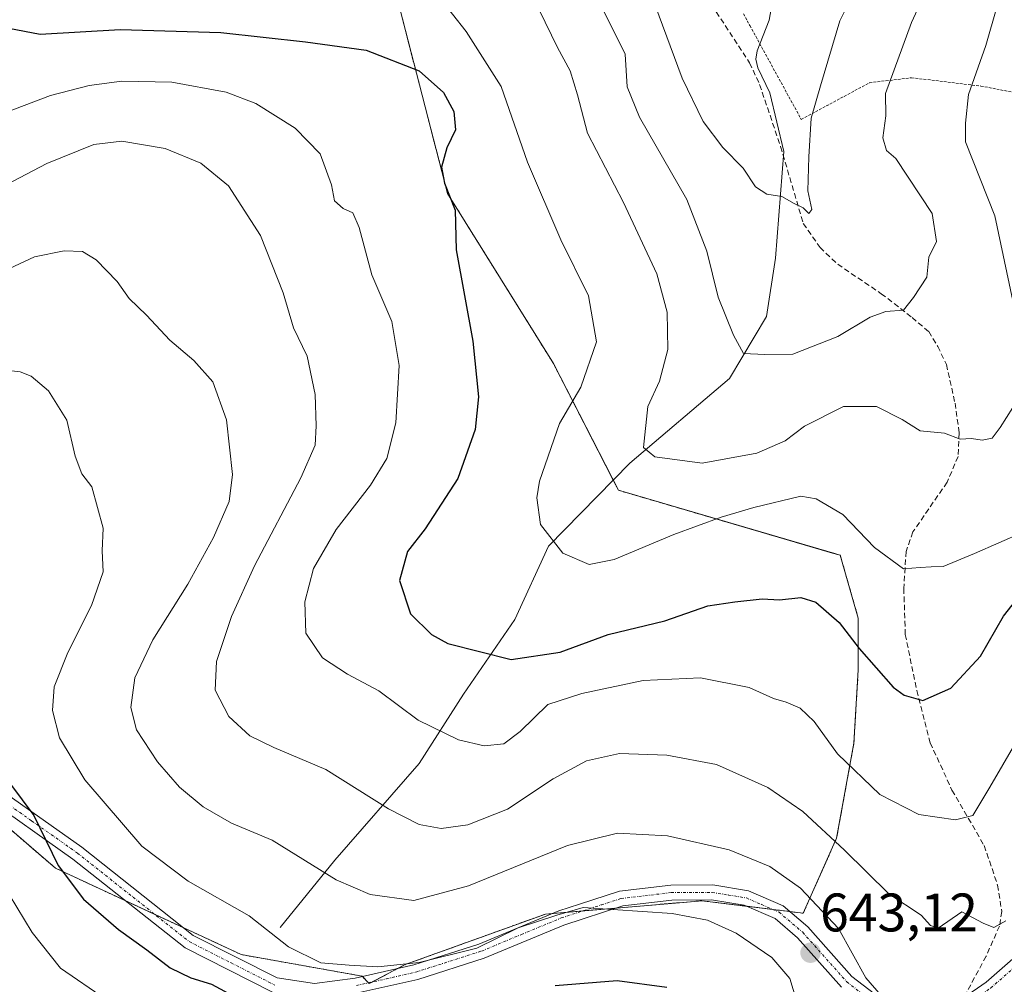
# Model space of a CAD drawing. Units: metres. Extents: x 586485 to 589907, y 4768307 to 4770665.
# Drawn here: x 589360 to 589542, y 4769991 to 4770169 of the extents above; entities that cross this region are included whole.
import ezdxf
from ezdxf.enums import TextEntityAlignment as Align

# ---------------------------------------------------------------- set-up
doc = ezdxf.new("R2010")
doc.units = ezdxf.units.M
doc.header["$MEASUREMENT"] = 0
for name, pattern in [('TRAZO_Y_PUNTO', [1, 0.5, -0.25, 0, -0.25]), ('TRAZOS', [0.75, 0.5, -0.25]), ('TRAZOSX2', [1.5, 1, -0.5])]:
    doc.linetypes.add(name, pattern=pattern)
for name, color, linetype, lineweight in [('Alambrada', 19, 'TRAZOS', 0), ('Arbolado forestal', 92, 'TRAZOS', 0), ('Arbolado forestal CxS', 92, 'Continuous', 0), ('Camino', 19, 'Continuous', 0), ('Camino Cxs', 19, 'Continuous', 0), ('Camino eje', 39, 'TRAZO_Y_PUNTO', 13), ('Carátula', 7, 'Continuous', 5), ('Corriente natural lineal', 142, 'Continuous', 13), ('Curva de nivel maestra', 36, 'Continuous', 30), ('Curva de nivel normal', 36, 'Continuous', 0), ('Pastizal CxS', 92, 'Continuous', 0), ('Punto de cota en terreno', 7, 'Continuous', 0), ('Rótulo de punto de cota en terreno', 19, 'Continuous', 0), ('Senda', 19, 'TRAZOSX2', 0)]:
    doc.layers.add(name, color=color, linetype=linetype, lineweight=lineweight)
doc.styles.add('Arial', font='txt', dxfattribs={"height": 0.2})

# ---------------------------------------------------------------- blocks, each defined once
blk = doc.blocks.new('*U150')
at = {"layer": 'Pastizal CxS', "color": 92, "linetype": 'Continuous', "lineweight": 0}
blk.add_polyline3d([(589349.83, 4770026.97, 652.59), (589366.56, 4770012.63, 650.08), (589400.82, 4769996.69, 647.35), (589423.13, 4769992.71, 645.9), (589424.45, 4769991.33, 646.42), (589431.12, 4769994.85, 644.78), (589456.99, 4770004.17, 644.73), (589481.75, 4770006.27, 644.01), (589485.89, 4770006.62, 643.6), (589504.6, 4770004.33, 641.3), (589510.76, 4770018.2, 634.32), (589513.95, 4770035.73, 628.87), (589514.75, 4770049.27, 625.71), (589514.75, 4770058.83, 623.89), (589511.43, 4770070.46, 622.18), (589509.98, 4770070.84, 622.26), (589470.47, 4770082.42, 617.19), (589458.48, 4770105.81, 621.23), (589438.91, 4770137.24, 624.86), (589430.1, 4770171.38, 621.92)], dxfattribs=at)
blk = doc.blocks.new('*U189')
at = {"layer": 'Curva de nivel normal', "color": 36, "linetype": 'Continuous', "lineweight": 0}
for points in [[(589455.85, 4770171.13, 615), (589459.23, 4770164.16, 615), (589461.56, 4770159.89, 615), (589462.89, 4770155.46, 615), (589464.78, 4770148.35, 615), (589471.42, 4770135.56, 615), (589477.59, 4770122.42, 615), (589479.44, 4770115.34, 615), (589479.59, 4770108.43, 615), (589478.07, 4770102.59, 615), (589475.92, 4770097.89, 615), (589475.09, 4770090.3, 615), (589477.19, 4770088.62, 615), (589485.92, 4770087.43, 615), (589496.04, 4770089.28, 615), (589501.26, 4770091.58, 615), (589504.82, 4770094.27, 615), (589512.05, 4770097.87, 615), (589518.09, 4770097.91, 615), (589522.87, 4770095.52, 615), (589526.2, 4770093.38, 615), (589530.68, 4770092.95, 615), (589533.57, 4770091.89, 615), (589535.65, 4770091.98, 615), (589537.65, 4770091.65, 615), (589539.48, 4770092.08, 615), (589540.96, 4770093.99, 615), (589543.32, 4770097.72, 615)], [(589543.29, 4770117.44, 615), (589539.98, 4770133.12, 615), (589534.58, 4770146.75, 615), (589534.53, 4770150.23, 615), (589535.11, 4770155.52, 615), (589538.29, 4770164.56, 615), (589540.32, 4770171.63, 615), (589544.4, 4770184.79, 615)]]:
    blk.add_polyline3d(points, dxfattribs=at)
blk = doc.blocks.new('*U193')
at = {"layer": 'Curva de nivel normal', "color": 36, "linetype": 'Continuous', "lineweight": 0}
blk.add_polyline3d([(589477.21, 4770172.14, 605), (589482.21, 4770158.55, 605), (589486.1, 4770150.52, 605), (589489.76, 4770145.71, 605), (589493.48, 4770141.9, 605), (589495.77, 4770138.43, 605), (589497.88, 4770137.1, 605), (589500.67, 4770136.67, 605), (589502.93, 4770135.4, 605), (589504.56, 4770134.59, 605), (589505.65, 4770133.53, 605), (589506.18, 4770134.26, 605), (589505.42, 4770137.73, 605), (589505.62, 4770144.03, 605), (589506.06, 4770151.13, 605), (589507.79, 4770157.13, 605), (589511.38, 4770169.13, 605), (589521.31, 4770189.12, 605)], dxfattribs=at)
blk = doc.blocks.new('*U194')
at = {"layer": 'Curva de nivel normal', "color": 36, "linetype": 'Continuous', "lineweight": 0}
blk.add_polyline3d([(589518.97, 4769989.14, 640), (589516.18, 4769992.41, 640), (589511.12, 4770001.52, 640), (589504.1, 4770008.98, 640), (589498.43, 4770012.93, 640), (589490.89, 4770016.05, 640), (589479.54, 4770018.6, 640), (589470.31, 4770019.09, 640), (589461.09, 4770016.82, 640), (589442.81, 4770009.39, 640), (589432.68, 4770006.7, 640), (589424.65, 4770007.79, 640), (589418.36, 4770010.51, 640), (589406.52, 4770017.8, 640), (589399.05, 4770020.96, 640), (589393.8, 4770023.97, 640), (589389.43, 4770027.6, 640), (589385.37, 4770032.27, 640), (589381.46, 4770038.19, 640), (589380.47, 4770042.33, 640), (589381.18, 4770047.82, 640), (589384.51, 4770054.8, 640), (589390.99, 4770065.09, 640), (589395.7, 4770073.7, 640), (589398.62, 4770080.38, 640), (589399.2, 4770085.34, 640), (589398.08, 4770095.41, 640), (589395.56, 4770102.48, 640), (589392.09, 4770106.41, 640), (589387.67, 4770110.13, 640), (589383.34, 4770114.78, 640), (589380.12, 4770117.85, 640), (589377.9, 4770121, 640), (589374.05, 4770124.97, 640), (589371.49, 4770126.49, 640), (589368.15, 4770126.63, 640), (589362.64, 4770125.51, 640), (589357.13, 4770122.95, 640)], dxfattribs=at)
blk = doc.blocks.new('*U211')
at = {"layer": 'Curva de nivel normal', "color": 36, "linetype": 'Continuous', "lineweight": 0}
blk.add_polyline3d([(589437.34, 4770173.59, 620), (589442.35, 4770167.17, 620), (589448.84, 4770156.96, 620), (589453.65, 4770143.04, 620), (589459.84, 4770128.65, 620), (589464.94, 4770118.31, 620), (589466.43, 4770109.81, 620), (589463.5, 4770101.48, 620), (589459.57, 4770094.76, 620), (589455.89, 4770084.12, 620), (589455.43, 4770081.03, 620), (589456.07, 4770076.11, 620), (589460.19, 4770070.81, 620), (589465.06, 4770068.7, 620), (589469.67, 4770069.65, 620), (589480.73, 4770074.23, 620), (589489.42, 4770077.45, 620), (589495.5, 4770079.25, 620), (589504.16, 4770081.31, 620), (589506.99, 4770080.84, 620), (589511.88, 4770077.98, 620), (589517.76, 4770071.86, 620), (589523.1, 4770067.92, 620), (589526.19, 4770068.19, 620), (589528.19, 4770068.32, 620), (589530.43, 4770068.36, 620), (589536.2, 4770070.78, 620), (589545.19, 4770074.68, 620)], dxfattribs=at)
blk = doc.blocks.new('*U214')
at = {"layer": 'Curva de nivel normal', "color": 36, "linetype": 'Continuous', "lineweight": 0}
blk.add_polyline3d([(589353.51, 4770136.79, 635), (589364.95, 4770142.8, 635), (589373.61, 4770146.26, 635), (589378.77, 4770146.88, 635), (589386.78, 4770145.54, 635), (589393.35, 4770142.84, 635), (589398.46, 4770138.64, 635), (589404.38, 4770129.47, 635), (589408.57, 4770118.87, 635), (589410.47, 4770112.42, 635), (589412.99, 4770107.21, 635), (589414.49, 4770100.14, 635), (589414.68, 4770094.3, 635), (589414.46, 4770090.78, 635), (589411.83, 4770084.71, 635), (589403.26, 4770068.5, 635), (589399, 4770059.14, 635), (589396.23, 4770050.8, 635), (589396.04, 4770045.52, 635), (589398.52, 4770040.66, 635), (589402.4, 4770037.1, 635), (589406.86, 4770034.92, 635), (589416.44, 4770030.88, 635), (589428.03, 4770023.58, 635), (589433.67, 4770020.73, 635), (589437.76, 4770019.95, 635), (589442.68, 4770020.63, 635), (589450, 4770023.55, 635), (589458.45, 4770029.14, 635), (589464.57, 4770032.48, 635), (589470.65, 4770033.8, 635), (589479.39, 4770033.54, 635), (589488.6, 4770031.76, 635), (589498.08, 4770027.52, 635), (589504.51, 4770023.14, 635), (589512.21, 4770015.99, 635), (589520.38, 4770007.92, 635), (589526.35, 4770003.99, 635), (589528.07, 4770002.08, 635), (589529.48, 4770001.55, 635), (589533.89, 4770004.61, 635), (589537.79, 4770002.46, 635), (589539.77, 4770001.68, 635), (589541.98, 4770002.93, 635)], dxfattribs=at)
blk = doc.blocks.new('*U246')
at = {"layer": 'Curva de nivel normal', "color": 36, "linetype": 'Continuous', "lineweight": 0}
blk.add_polyline3d([(589460.89, 4770184.81, 610), (589471.72, 4770162.94, 610), (589472.1, 4770156.9, 610), (589474.38, 4770151.31, 610), (589483.12, 4770136.12, 610), (589486.82, 4770126.61, 610), (589488.9, 4770118.1, 610), (589491.73, 4770111.06, 610), (589493.54, 4770107.69, 610), (589497.52, 4770107.49, 610), (589502.66, 4770107.58, 610), (589510.99, 4770110.85, 610), (589516.95, 4770114.39, 610), (589519.83, 4770115.41, 610), (589523.08, 4770115.7, 610), (589524.93, 4770118.03, 610), (589527.43, 4770121.8, 610), (589527.81, 4770125.47, 610), (589529.2, 4770128.35, 610), (589528.39, 4770133.51, 610), (589521.66, 4770143.69, 610), (589519.94, 4770145.16, 610), (589519.31, 4770147.52, 610), (589519.83, 4770151.6, 610), (589519.76, 4770155.72, 610), (589524.61, 4770168.8, 610), (589529.96, 4770180.46, 610)], dxfattribs=at)
blk = doc.blocks.new('5PATER')
at = {"layer": 'Carátula', "linetype": 'Continuous', "lineweight": 5}
h = blk.add_hatch(color=250, dxfattribs=at)
edge = h.paths.add_edge_path()
edge.add_ellipse((0, 0.01), major_axis=(-1.33, -1.34), ratio=0.999422, start_angle=0, end_angle=360)

msp = doc.modelspace()

# ---------------------------------------------------------------- linework, layer by layer
at = {"layer": 'Alambrada', "color": 19, "linetype": 'TRAZOS', "lineweight": 0}
msp.add_polyline3d([(589493.55, 4770170.41, 603.79), (589494.74, 4770168.23, 603.03), (589504.23, 4770150.91, 609.25), (589516.83, 4770157.68, 610.09), (589524.59, 4770158.61, 614.45), (589537.36, 4770157.07, 616.56), (589561.26, 4770152.54, 626.44)], dxfattribs=at)
at = {"layer": 'Arbolado forestal', "color": 92, "linetype": 'TRAZOS', "lineweight": 0}
for points in [[(589424.32, 4769991.47, 646.37), (589424.45, 4769991.33, 646.42), (589425, 4769991.62, 646.3), (589429.7, 4769994.1, 645.16), (589431.12, 4769994.85, 644.78), (589456.99, 4770004.17, 644.73), (589458.35, 4770004.29, 644.76), (589463.96, 4770004.76, 644.94), (589469.97, 4770005.27, 645.03), (589481.75, 4770006.27, 644.01), (589485.89, 4770006.62, 643.6), (589494.21, 4770005.6, 642.76), (589498.98, 4770005.01, 641.94), (589502.13, 4770004.63, 641.53), (589504.6, 4770004.33, 641.3), (589510.76, 4770018.2, 634.32), (589513.95, 4770035.73, 628.87), (589514.75, 4770049.27, 625.71), (589514.75, 4770058.83, 623.89), (589511.42, 4770070.46, 622.18), (589509.97, 4770070.85, 622.25), (589470.47, 4770082.42, 617.19), (589469.51, 4770084.29, 616.87), (589458.48, 4770105.81, 621.23), (589438.91, 4770137.24, 624.86), (589430.1, 4770171.38, 621.92)], [(589253.68, 4770066.16, 671.83), (589253.75, 4770066.12, 671.82), (589255.3, 4770065.42, 671.77), (589274.94, 4770056.44, 665.53), (589286.1, 4770050.87, 664.19), (589318.76, 4770039.71, 659.22), (589349.83, 4770026.97, 652.59), (589366.56, 4770012.63, 650.08), (589379.49, 4770006.61, 648.28), (589384.86, 4770004.11, 647.96), (589390.24, 4770001.62, 647.67), (589400.82, 4769996.69, 647.35), (589423.13, 4769992.71, 645.9), (589423.2, 4769992.63, 645.93), (589424.32, 4769991.47, 646.37)]]:
    msp.add_polyline3d(points, dxfattribs=at)
at = {"layer": 'Arbolado forestal CxS', "color": 92, "linetype": 'Continuous', "lineweight": 0}
msp.add_polyline3d([(589430.1, 4770171.38, 621.92), (589438.91, 4770137.24, 624.86), (589458.48, 4770105.81, 621.23), (589470.47, 4770082.42, 617.19), (589509.98, 4770070.84, 622.26), (589511.43, 4770070.46, 622.18), (589514.75, 4770058.83, 623.89), (589514.75, 4770049.27, 625.71), (589513.95, 4770035.73, 628.87), (589510.76, 4770018.2, 634.32), (589504.6, 4770004.33, 641.3), (589485.89, 4770006.62, 643.6), (589481.75, 4770006.27, 644.01), (589456.99, 4770004.17, 644.73), (589431.12, 4769994.85, 644.78), (589424.45, 4769991.33, 646.42), (589423.13, 4769992.71, 645.9), (589400.82, 4769996.69, 647.35), (589366.56, 4770012.63, 650.08), (589349.83, 4770026.97, 652.59)], dxfattribs=at)
at = {"layer": 'Camino', "color": 19, "linetype": 'Continuous', "lineweight": 0}
for points in [[(589406.58, 4769989.73, 647.58), (589390.48, 4769997.91, 648.4), (589369.76, 4770014.32, 649.16), (589352.84, 4770026.23, 651.87), (589337, 4770035.5, 654.97), (589323.69, 4770041.08, 657.33), (589304.41, 4770047.36, 660.41), (589287.12, 4770053.09, 662.67), (589278.26, 4770057.46, 663.88), (589274.52, 4770060.74, 664.28), (589265.57, 4770071.63, 666.64), (589257.02, 4770080.77, 669.55), (589249.77, 4770088.16, 671.39), (589246.57, 4770090.75, 671.5)], [(589354.34, 4770028.55, 651.13), (589371.41, 4770016.54, 648.52), (589391.97, 4770000.24, 647.75), (589407.43, 4769992.39, 646.84), (589414.35, 4769991.32, 645.94), (589421.88, 4769992.33, 646.07), (589432.68, 4769994.78, 644.88), (589444.72, 4769998.64, 644.7), (589459.44, 4770004.74, 644.65), (589463.3, 4770006, 644.54), (589470.67, 4770008.4, 644.08), (589480.14, 4770009.51, 643.02), (589487.89, 4770009.55, 642.48), (589494.48, 4770008.48, 642.11), (589500.87, 4770005.7, 641.48), (589505.46, 4770001.79, 641.64), (589513.58, 4769992.67, 640.26), (589518.79, 4769988.61, 639.91)], [(589511.68, 4769990.65, 641.03), (589503.52, 4769999.81, 642.39), (589499.39, 4770003.33, 642.23), (589493.7, 4770005.82, 642.81), (589487.67, 4770006.79, 643.38), (589480.3, 4770006.75, 643.96), (589471.26, 4770005.69, 644.91), (589460.4, 4770002.15, 645.64), (589445.68, 4769996.04, 645.84), (589433.41, 4769992.11, 646.21), (589422.37, 4769989.61, 647.15)], [(589534.21, 4769988.71, 638.35), (589538.36, 4769991.6, 637.69), (589547.71, 4769999.78, 636.74)]]:
    msp.add_polyline3d(points, dxfattribs=at)
at = {"layer": 'Camino Cxs', "color": 19, "linetype": 'Continuous', "lineweight": 0}
for points in [[(589354.34, 4770028.55, 651.13), (589371.41, 4770016.54, 648.52), (589391.97, 4770000.24, 647.75), (589407.43, 4769992.39, 646.84), (589414.35, 4769991.32, 645.94), (589421.88, 4769992.33, 646.07), (589432.68, 4769994.78, 644.88), (589444.72, 4769998.64, 644.7), (589459.44, 4770004.74, 644.65), (589463.3, 4770006, 644.54), (589470.67, 4770008.4, 644.08), (589480.14, 4770009.51, 643.02), (589487.89, 4770009.55, 642.48), (589494.48, 4770008.48, 642.11), (589500.87, 4770005.7, 641.48), (589505.46, 4770001.79, 641.64), (589513.58, 4769992.67, 640.26), (589518.79, 4769988.61, 639.91)], [(589406.58, 4769989.73, 647.58), (589390.48, 4769997.91, 648.4), (589369.76, 4770014.32, 649.16), (589352.84, 4770026.23, 651.87)], [(589511.68, 4769990.65, 641.03), (589503.52, 4769999.81, 642.39), (589499.39, 4770003.33, 642.23), (589493.7, 4770005.82, 642.81), (589487.67, 4770006.79, 643.38), (589480.3, 4770006.75, 643.96), (589471.26, 4770005.69, 644.91), (589460.4, 4770002.15, 645.64), (589445.68, 4769996.04, 645.84), (589433.41, 4769992.11, 646.21), (589422.37, 4769989.61, 647.15)], [(589534.21, 4769988.71, 638.35), (589538.36, 4769991.6, 637.69), (589547.71, 4769999.78, 636.74)]]:
    msp.add_polyline3d(points, dxfattribs=at)
at = {"layer": 'Camino eje', "color": 39, "linetype": 'TRAZO_Y_PUNTO', "lineweight": 13}
for points in [[(589243.78, 4770094.19, 671.51), (589244.54, 4770094.17, 671.58), (589250.7, 4770089.19, 671.5), (589258.02, 4770081.73, 669.39), (589262.29, 4770077.16, 667.76), (589266.61, 4770072.54, 666.55), (589271.04, 4770067.15, 664.74), (589275.52, 4770061.7, 663.91), (589279.04, 4770058.62, 663.11), (589283.47, 4770056.43, 662.94), (589287.65, 4770054.37, 662.09), (589296.29, 4770051.5, 660.94), (589304.84, 4770048.68, 659.83), (589324.18, 4770042.38, 656.87), (589330.83, 4770039.59, 655.41), (589337.62, 4770036.74, 654.48), (589345.67, 4770032.03, 652.89), (589353.59, 4770027.39, 651.55), (589362.13, 4770021.39, 650.03), (589370.59, 4770015.43, 648.84), (589380.87, 4770007.28, 647.96), (589391.23, 4769999.08, 648.06), (589398.96, 4769995.15, 648.07), (589407.01, 4769991.06, 647.21)], [(589422.13, 4769990.97, 646.61), (589427.65, 4769992.22, 646.06), (589433.05, 4769993.45, 645.45), (589445.2, 4769997.34, 645.26), (589452.56, 4770000.4, 645.16), (589459.92, 4770003.45, 645.16), (589467.28, 4770005.85, 644.87), (589470.97, 4770007.05, 644.49), (589480.22, 4770008.13, 643.44), (589487.78, 4770008.17, 642.91), (589490.8, 4770007.69, 642.8), (589494.09, 4770007.15, 642.45), (589496.94, 4770005.91, 642.14), (589500.13, 4770004.52, 641.85), (589504.49, 4770000.8, 641.96), (589512.63, 4769991.66, 640.65), (589518.14, 4769987.37, 640.17)], [(589533.38, 4769986.93, 638.76), (589534.86, 4769987.48, 638.55), (589539.21, 4769990.52, 637.96), (589543.89, 4769994.61, 637.34)]]:
    msp.add_polyline3d(points, dxfattribs=at)
at = {"layer": 'Corriente natural lineal', "color": 142, "linetype": 'Continuous', "lineweight": 13}
msp.add_polyline3d([(589408.01, 4770001.72, 644.34), (589418.13, 4770014.12, 639.05), (589433.68, 4770031.95, 631.92), (589441.86, 4770044.75, 627.34), (589451.34, 4770058.59, 622.9), (589457.58, 4770072.12, 620.04), (589472.57, 4770087.41, 615.78), (589490.97, 4770103.08, 610.87), (589497.79, 4770114.54, 608.35), (589499.47, 4770125.27, 607.07), (589501, 4770145, 602.9), (589498.43, 4770155.83, 602.04), (589496.18, 4770160.44, 601.33), (589495.85, 4770162.01, 601.23), (589496.1, 4770163.6, 601.12), (589498.29, 4770169.25, 600.19), (589498.85, 4770172.36, 599.97)], dxfattribs=at)
at = {"layer": 'Curva de nivel maestra', "color": 36, "linetype": 'Continuous', "lineweight": 30}
for points in [[(589357.93, 4770167.78, 625), (589363.71, 4770166.68, 625), (589378.46, 4770167.54, 625), (589397.04, 4770166.97, 625), (589412.68, 4770165.23, 625), (589423.89, 4770163.7, 625), (589433.67, 4770159.9, 625), (589438.18, 4770155.9, 625), (589440.05, 4770152.38, 625), (589440.36, 4770149, 625), (589438.8, 4770145.64, 625), (589437.8, 4770142.08, 625), (589438.35, 4770139.12, 625), (589440.33, 4770134.13, 625), (589440.48, 4770126.8, 625), (589443.6, 4770109.99, 625), (589444.64, 4770099.67, 625), (589443.99, 4770093.63, 625), (589440.83, 4770084.61, 625), (589434.81, 4770075.32, 625), (589431.55, 4770071.14, 625), (589430.07, 4770065.76, 625), (589432.08, 4770059.59, 625), (589435.97, 4770055.8, 625), (589438.95, 4770054.16, 625), (589450.67, 4770051.19, 625), (589459.73, 4770052.52, 625), (589468.58, 4770055.82, 625), (589479.06, 4770058.33, 625), (589486.99, 4770061.08, 625), (589491.99, 4770061.81, 625), (589497.01, 4770062.36, 625), (589500.24, 4770062.2, 625), (589504.16, 4770062.64, 625), (589506.93, 4770061.75, 625), (589511.2, 4770058.02, 625), (589514.9, 4770053.23, 625), (589521.22, 4770046.07, 625), (589523.2, 4770044.57, 625), (589526.67, 4770043.58, 625), (589531.82, 4770045.9, 625), (589537.3, 4770051.79, 625), (589541.57, 4770059.2, 625), (589545.44, 4770064.1, 625)], [(589355.81, 4770031.29, 650), (589362.52, 4770022.4, 650), (589367, 4770013.11, 650), (589371.69, 4770006.91, 650), (589378.14, 4770001.29, 650), (589383.41, 4769997.56, 650), (589387.7, 4769994.23, 650), (589391.51, 4769992.38, 650), (589395.31, 4769991.24, 650), (589400.84, 4769988.3, 650)], [(589458.8, 4769991, 650), (589470.24, 4769991.93, 650), (589479.41, 4769990.69, 650)]]:
    msp.add_polyline3d(points, dxfattribs=at)
at = {"layer": 'Curva de nivel normal', "color": 36, "linetype": 'Continuous', "lineweight": 0}
for points in [[(589546.7, 4770040.74, 630), (589539.04, 4770027.58, 630), (589535.89, 4770022.35, 630), (589532.71, 4770021.56, 630), (589525.91, 4770022.54, 630), (589518.72, 4770026.27, 630), (589510.92, 4770033.75, 630), (589506.58, 4770039.74, 630), (589504.04, 4770042.2, 630), (589501.46, 4770043.29, 630), (589499.09, 4770043.95, 630), (589494.62, 4770045.99, 630), (589485.65, 4770047.8, 630), (589475.06, 4770047.29, 630), (589463.73, 4770044.9, 630), (589457.44, 4770042.84, 630), (589452.34, 4770037.86, 630), (589449.34, 4770035.63, 630), (589445.67, 4770035.23, 630), (589440.95, 4770036.32, 630), (589433.5, 4770039.99, 630), (589426.23, 4770045.38, 630), (589420.44, 4770048.48, 630), (589415.84, 4770051.47, 630), (589412.74, 4770056.04, 630), (589412.55, 4770061.82, 630), (589414.17, 4770068.01, 630), (589418.35, 4770075.21, 630), (589424.68, 4770083.36, 630), (589427.71, 4770088.28, 630), (589429.39, 4770094.86, 630), (589430, 4770105.47, 630), (589428.61, 4770113.61, 630), (589424.96, 4770122.18, 630), (589422.62, 4770130.94, 630), (589421.46, 4770133.66, 630), (589419.66, 4770134.43, 630), (589418.02, 4770135.9, 630), (589417.52, 4770138.86, 630), (589415.39, 4770144.56, 630), (589410.81, 4770149.3, 630), (589403.5, 4770153.83, 630), (589398.07, 4770155.93, 630), (589388.04, 4770157.77, 630), (589378.78, 4770157.97, 630), (589372.75, 4770157.18, 630), (589365.6, 4770155.31, 630), (589357.69, 4770152.31, 630)], [(589357.44, 4770104.58, 645), (589360.03, 4770104.31, 645), (589362.04, 4770103.5, 645), (589365.22, 4770100.77, 645), (589368.65, 4770095.38, 645), (589370.16, 4770088.73, 645), (589371.42, 4770085.47, 645), (589373.26, 4770083.05, 645), (589375.31, 4770075.44, 645), (589375.14, 4770071.25, 645), (589375.32, 4770067.34, 645), (589373.2, 4770061.14, 645), (589368.79, 4770052.48, 645), (589366.29, 4770046.16, 645), (589365.97, 4770041.73, 645), (589367.26, 4770036.73, 645), (589371.96, 4770028.93, 645), (589382.45, 4770016.7, 645), (589391.01, 4770010.23, 645), (589402.32, 4770003.85, 645), (589409.55, 4769998.14, 645), (589415.5, 4769995.15, 645), (589420.73, 4769994.75, 645), (589426.03, 4769994.45, 645), (589433.66, 4769995.22, 645), (589444.34, 4769997.86, 645), (589451.98, 4770001.61, 645), (589459.11, 4770003.96, 645), (589463.93, 4770005.41, 645), (589480.39, 4770004.27, 645), (589486.89, 4770003.04, 645), (589492.22, 4770000.65, 645), (589498.77, 4769996.18, 645), (589502.1, 4769992.28, 645), (589503.32, 4769988.21, 645)], [(589356.59, 4770010.14, 655), (589362.2, 4770000.75, 655), (589367.47, 4769994.16, 655), (589375.86, 4769988.4, 655)]]:
    msp.add_polyline3d(points, dxfattribs=at)
at = {"layer": 'Pastizal CxS', "color": 92, "linetype": 'Continuous', "lineweight": 0}
for points in [[(589424.32, 4769991.47, 646.37), (589424.45, 4769991.33, 646.42), (589425, 4769991.62, 646.3), (589429.7, 4769994.1, 645.16), (589431.12, 4769994.85, 644.78), (589456.99, 4770004.17, 644.73), (589458.35, 4770004.29, 644.76), (589463.96, 4770004.76, 644.94), (589469.97, 4770005.27, 645.03), (589481.75, 4770006.27, 644.01), (589485.89, 4770006.62, 643.6), (589494.21, 4770005.6, 642.76), (589498.98, 4770005.01, 641.94), (589502.13, 4770004.63, 641.53), (589504.6, 4770004.33, 641.3), (589510.76, 4770018.2, 634.32), (589513.95, 4770035.73, 628.87), (589514.75, 4770049.27, 625.71), (589514.75, 4770058.83, 623.89), (589511.42, 4770070.46, 622.18), (589509.97, 4770070.85, 622.25), (589470.47, 4770082.42, 617.19), (589469.51, 4770084.29, 616.87), (589458.48, 4770105.81, 621.23), (589438.91, 4770137.24, 624.86), (589430.1, 4770171.38, 621.92)], [(589253.68, 4770066.16, 671.83), (589253.75, 4770066.12, 671.82), (589255.3, 4770065.42, 671.77), (589274.94, 4770056.44, 665.53), (589286.1, 4770050.87, 664.19), (589318.76, 4770039.71, 659.22), (589349.83, 4770026.97, 652.59), (589366.56, 4770012.63, 650.08), (589379.49, 4770006.61, 648.28), (589384.86, 4770004.11, 647.96), (589390.24, 4770001.62, 647.67), (589400.82, 4769996.69, 647.35), (589423.13, 4769992.71, 645.9), (589423.2, 4769992.63, 645.93), (589424.32, 4769991.47, 646.37)]]:
    msp.add_polyline3d(points, dxfattribs=at)
at = {"layer": 'Senda', "color": 19, "linetype": 'TRAZOSX2', "lineweight": 0}
msp.add_polyline3d([(589486.9, 4770173.26, 600.3), (589494.7, 4770161.35, 601.29), (589496.54, 4770157.35, 601.54), (589500.4, 4770145.91, 602.92), (589504.61, 4770131.7, 605.82), (589507.7, 4770127.25, 606.69), (589510.95, 4770124.16, 607.18), (589519, 4770118.73, 608.61), (589524.7, 4770114.32, 610.35), (589527.76, 4770111.72, 611.13), (589529.44, 4770108.99, 611.81), (589531.03, 4770105.66, 612.41), (589532.62, 4770098.51, 614.02), (589533.39, 4770093.01, 614.89), (589533.17, 4770088.68, 615.51), (589531.17, 4770083.91, 616.36), (589524.83, 4770074.73, 618.37), (589523.6, 4770071.14, 619.29), (589523.16, 4770064.29, 620.87), (589523.44, 4770055.79, 622.9), (589525.57, 4770045.45, 624.42), (589528.05, 4770035.79, 626.47), (589532.05, 4770027.04, 628.36), (589538.01, 4770016.82, 631.35), (589540.47, 4770009.53, 633.04), (589541.25, 4770004.66, 634.26), (589540.83, 4770001.96, 635.04), (589538.37, 4769996.39, 636.53), (589534.21, 4769988.71, 638.35)], dxfattribs=at)

# ---------------------------------------------------------------- block references
at = {"layer": 'Curva de nivel normal', "color": 36, "linetype": 'Continuous', "lineweight": 0}
for name in ['*U193', '*U246', '*U189', '*U214', '*U194', '*U211']:
    msp.add_blockref(name, (0, 0), dxfattribs=at)
at = {"layer": 'Pastizal CxS', "color": 92, "linetype": 'Continuous', "lineweight": 0}
msp.add_blockref('*U150', (0, 0), dxfattribs=at)
at = {"layer": 'Punto de cota en terreno', "linetype": 'Continuous', "lineweight": 0}
msp.add_blockref('5PATER', (589505.94, 4769997.02, 643.12), dxfattribs=at)

# ---------------------------------------------------------------- texts
at = {"layer": 'Rótulo de punto de cota en terreno', "color": 19, "linetype": 'Continuous', "lineweight": 0, "style": 'Arial'}
msp.add_text('643,12', height=7, dxfattribs=at).set_placement((589507.7, 4769998.78), align=Align.BOTTOM_LEFT)

doc.saveas('drawing.dxf')
